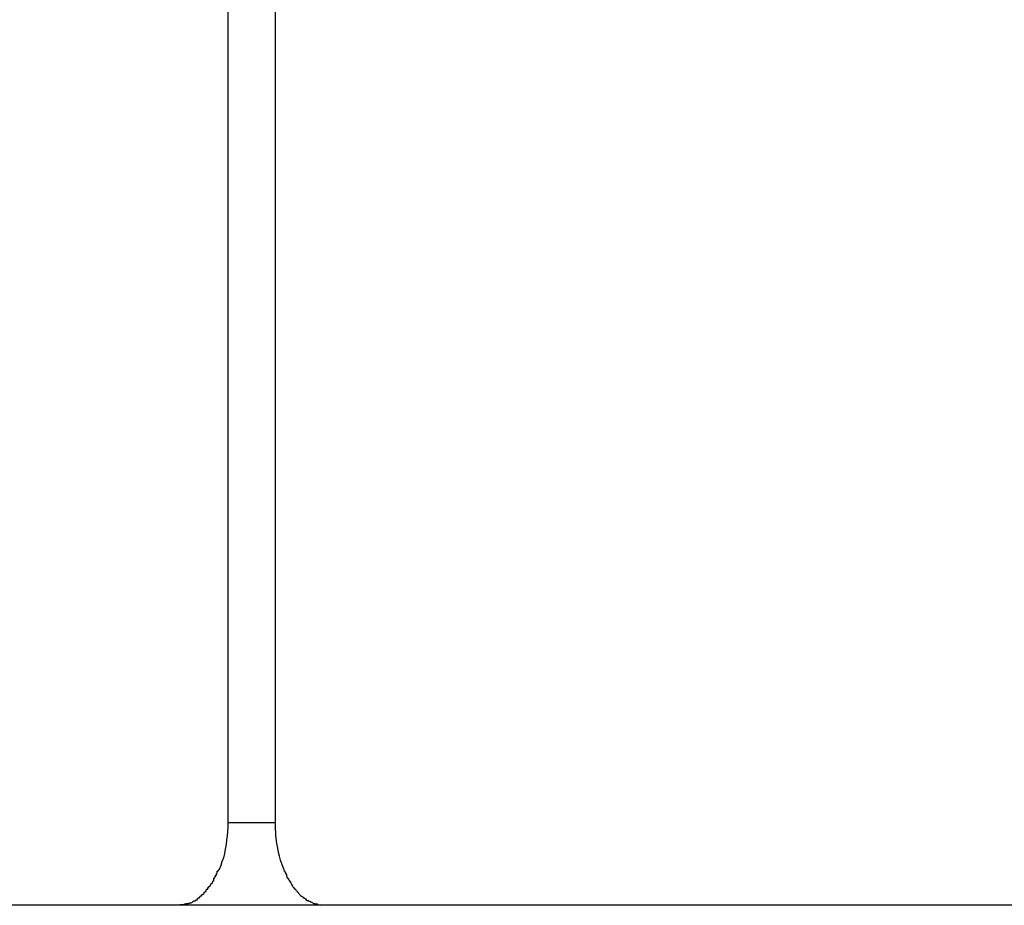
# Model space of a CAD drawing. Extents: x -37.6 to 37.6, y -26.6 to 26.6.
# Drawn here: x 9.4 to 9.7, y -10 to -9.6 of the extents above; entities that cross this region are included whole.
import ezdxf

# ---------------------------------------------------------------- set-up
doc = ezdxf.new("R2010")
doc.units = 0
doc.layers.get('0').update_dxf_attribs({"linetype": 'CONTINUOUS'})

msp = doc.modelspace()

# ---------------------------------------------------------------- linework, layer by layer
at = {"color": 0}
for points in [[(9.4404, -9.6177), (9.4404, -9.9378)], [(9.4577, -9.9378), (9.4577, -9.6177)], [(9.4404, -9.9378), (9.4404, -9.9394), (9.4403, -9.9411), (9.4402, -9.9427), (9.44, -9.9443), (9.4398, -9.9458), (9.4395, -9.9475), (9.4392, -9.9491), (9.4388, -9.9506), (9.4383, -9.9521), (9.4379, -9.9535), (9.4373, -9.9549)], [(9.4404, -9.9378), (9.4577, -9.9378)], [(9.4578, -9.9408), (9.4577, -9.9378)], [(9.4578, -9.9408), (9.4578, -9.9408), (9.4578, -9.9408), (9.4578, -9.941), (9.4578, -9.941), (9.4578, -9.9413), (9.4578, -9.9413), (9.4578, -9.9416), (9.4578, -9.9416), (9.4578, -9.9419), (9.4578, -9.9419), (9.4578, -9.9422), (9.4578, -9.9422), (9.4578, -9.9425), (9.4578, -9.9425), (9.4578, -9.9428), (9.4578, -9.9429), (9.458, -9.9432)], [(9.4578, -9.9408), (9.4578, -9.9408), (9.4578, -9.9408), (9.4578, -9.941), (9.4578, -9.941), (9.4578, -9.9413), (9.4578, -9.9413), (9.4578, -9.9416), (9.4578, -9.9416), (9.4578, -9.9419), (9.4578, -9.9419), (9.4578, -9.9422), (9.4578, -9.9422), (9.4578, -9.9425), (9.4578, -9.9425), (9.4578, -9.9428), (9.4578, -9.9429), (9.458, -9.9432)], [(9.4605, -9.9542), (9.4601, -9.9528), (9.4596, -9.9515), (9.4592, -9.9501), (9.4589, -9.9487), (9.4586, -9.9472), (9.4584, -9.9459), (9.4581, -9.9447), (9.458, -9.9431)], [(9.4366, -9.9562), (9.4366, -9.9562), (9.4366, -9.9559), (9.4366, -9.9559), (9.4366, -9.9558), (9.4366, -9.9558), (9.4366, -9.9555), (9.4366, -9.9555), (9.4366, -9.9555), (9.4369, -9.9555), (9.4369, -9.9552), (9.4369, -9.9552), (9.4369, -9.9551), (9.4371, -9.9551), (9.4371, -9.9549), (9.4371, -9.9549), (9.4371, -9.9549), (9.4374, -9.9549)], [(9.4366, -9.9562), (9.4366, -9.9562), (9.4366, -9.9559), (9.4366, -9.9559), (9.4366, -9.9558), (9.4366, -9.9558), (9.4366, -9.9555), (9.4366, -9.9555), (9.4366, -9.9555), (9.4369, -9.9555), (9.4369, -9.9552), (9.4369, -9.9552), (9.4369, -9.9551), (9.4371, -9.9551), (9.4371, -9.9549), (9.4371, -9.9549), (9.4371, -9.9549), (9.4374, -9.9549)], [(9.4606, -9.9542), (9.4606, -9.9542), (9.4606, -9.9542), (9.4606, -9.9542), (9.4606, -9.9542), (9.4606, -9.9544), (9.4606, -9.9544), (9.4606, -9.9544), (9.4606, -9.9544), (9.4608, -9.9547), (9.4608, -9.9547), (9.4608, -9.9547), (9.4608, -9.9547), (9.4608, -9.955), (9.4608, -9.955), (9.4608, -9.9552), (9.4608, -9.9552), (9.4611, -9.9555)], [(9.4606, -9.9542), (9.4606, -9.9542), (9.4606, -9.9542), (9.4606, -9.9542), (9.4606, -9.9542), (9.4606, -9.9544), (9.4606, -9.9544), (9.4606, -9.9544), (9.4606, -9.9544), (9.4608, -9.9547), (9.4608, -9.9547), (9.4608, -9.9547), (9.4608, -9.9547), (9.4608, -9.955), (9.4608, -9.955), (9.4608, -9.9552), (9.4608, -9.9552), (9.4611, -9.9555)], [(9.4611, -9.9555), (9.4611, -9.9555), (9.4611, -9.9555), (9.4611, -9.9555), (9.4611, -9.9555), (9.4611, -9.9557), (9.4611, -9.9557), (9.4611, -9.9557), (9.4611, -9.9557), (9.4613, -9.956), (9.4613, -9.956), (9.4613, -9.956), (9.4613, -9.956), (9.4615, -9.9563), (9.4615, -9.9563), (9.4615, -9.9565), (9.4615, -9.9565), (9.4618, -9.9568)], [(9.4611, -9.9555), (9.4611, -9.9555), (9.4611, -9.9555), (9.4611, -9.9555), (9.4611, -9.9555), (9.4611, -9.9557), (9.4611, -9.9557), (9.4611, -9.9557), (9.4611, -9.9557), (9.4613, -9.956), (9.4613, -9.956), (9.4613, -9.956), (9.4613, -9.956), (9.4615, -9.9563), (9.4615, -9.9563), (9.4615, -9.9565), (9.4615, -9.9565), (9.4618, -9.9568)], [(9.4348, -9.96), (9.4348, -9.96), (9.4348, -9.9597), (9.4348, -9.9597), (9.4348, -9.9597), (9.4348, -9.9597), (9.4348, -9.9594), (9.4348, -9.9594), (9.4348, -9.9594), (9.435, -9.9594), (9.435, -9.9591), (9.435, -9.9591), (9.435, -9.9591), (9.4352, -9.9591), (9.4352, -9.9589), (9.4352, -9.9589), (9.4352, -9.9589), (9.4355, -9.9589)], [(9.4348, -9.96), (9.4348, -9.96), (9.4348, -9.9597), (9.4348, -9.9597), (9.4348, -9.9597), (9.4348, -9.9597), (9.4348, -9.9594), (9.4348, -9.9594), (9.4348, -9.9594), (9.435, -9.9594), (9.435, -9.9591), (9.435, -9.9591), (9.435, -9.9591), (9.4352, -9.9591), (9.4352, -9.9589), (9.4352, -9.9589), (9.4352, -9.9589), (9.4355, -9.9589)], [(9.4354, -9.9589), (9.4354, -9.9589), (9.4354, -9.9586), (9.4354, -9.9586), (9.4354, -9.9584), (9.4354, -9.9584), (9.4354, -9.9581), (9.4354, -9.9581), (9.4354, -9.9581), (9.4356, -9.9581), (9.4356, -9.9578), (9.4356, -9.9578), (9.4356, -9.9578), (9.4357, -9.9578), (9.4357, -9.9576), (9.4357, -9.9576), (9.4357, -9.9576), (9.436, -9.9576)], [(9.4354, -9.9589), (9.4354, -9.9589), (9.4354, -9.9586), (9.4354, -9.9586), (9.4354, -9.9584), (9.4354, -9.9584), (9.4354, -9.9581), (9.4354, -9.9581), (9.4354, -9.9581), (9.4356, -9.9581), (9.4356, -9.9578), (9.4356, -9.9578), (9.4356, -9.9578), (9.4357, -9.9578), (9.4357, -9.9576), (9.4357, -9.9576), (9.4357, -9.9576), (9.436, -9.9576)], [(9.436, -9.9576), (9.436, -9.9576), (9.436, -9.9573), (9.436, -9.9573), (9.436, -9.9572), (9.436, -9.9572), (9.436, -9.9569), (9.436, -9.9569), (9.436, -9.9569), (9.4363, -9.9569), (9.4363, -9.9566), (9.4363, -9.9566), (9.4363, -9.9565), (9.4363, -9.9565), (9.4363, -9.9563), (9.4363, -9.9563), (9.4363, -9.9563), (9.4366, -9.9563)], [(9.436, -9.9576), (9.436, -9.9576), (9.436, -9.9573), (9.436, -9.9573), (9.436, -9.9572), (9.436, -9.9572), (9.436, -9.9569), (9.436, -9.9569), (9.436, -9.9569), (9.4363, -9.9569), (9.4363, -9.9566), (9.4363, -9.9566), (9.4363, -9.9565), (9.4363, -9.9565), (9.4363, -9.9563), (9.4363, -9.9563), (9.4363, -9.9563), (9.4366, -9.9563)], [(9.4617, -9.9568), (9.4617, -9.9568), (9.4617, -9.9568), (9.4617, -9.9568), (9.4617, -9.9568), (9.4617, -9.957), (9.4617, -9.957), (9.4617, -9.9571), (9.4617, -9.9571), (9.4619, -9.9574), (9.4619, -9.9574), (9.4619, -9.9574), (9.4619, -9.9574), (9.4619, -9.9577), (9.4619, -9.9577), (9.4619, -9.9578), (9.4619, -9.9578), (9.4622, -9.9581)], [(9.4617, -9.9568), (9.4617, -9.9568), (9.4617, -9.9568), (9.4617, -9.9568), (9.4617, -9.9568), (9.4617, -9.957), (9.4617, -9.957), (9.4617, -9.9571), (9.4617, -9.9571), (9.4619, -9.9574), (9.4619, -9.9574), (9.4619, -9.9574), (9.4619, -9.9574), (9.4619, -9.9577), (9.4619, -9.9577), (9.4619, -9.9578), (9.4619, -9.9578), (9.4622, -9.9581)], [(9.4623, -9.9581), (9.4623, -9.9581), (9.4623, -9.9581), (9.4623, -9.9581), (9.4623, -9.9581), (9.4623, -9.9583), (9.4623, -9.9583), (9.4623, -9.9583), (9.4623, -9.9583), (9.4626, -9.9586), (9.4626, -9.9586), (9.4626, -9.9586), (9.4626, -9.9586), (9.4627, -9.9589), (9.4627, -9.9589), (9.4627, -9.9589), (9.4627, -9.9589), (9.463, -9.9592)], [(9.4623, -9.9581), (9.4623, -9.9581), (9.4623, -9.9581), (9.4623, -9.9581), (9.4623, -9.9581), (9.4623, -9.9583), (9.4623, -9.9583), (9.4623, -9.9583), (9.4623, -9.9583), (9.4626, -9.9586), (9.4626, -9.9586), (9.4626, -9.9586), (9.4626, -9.9586), (9.4627, -9.9589), (9.4627, -9.9589), (9.4627, -9.9589), (9.4627, -9.9589), (9.463, -9.9592)], [(9.4325, -9.9629), (9.4325, -9.9629), (9.4325, -9.9626), (9.4325, -9.9626), (9.4325, -9.9626), (9.4325, -9.9626), (9.4325, -9.9623), (9.4325, -9.9623), (9.4325, -9.9623), (9.4327, -9.9623), (9.4327, -9.962), (9.4327, -9.962), (9.4327, -9.962), (9.4329, -9.962), (9.4329, -9.962), (9.4329, -9.962), (9.4329, -9.962), (9.4332, -9.962)], [(9.4325, -9.9629), (9.4325, -9.9629), (9.4325, -9.9626), (9.4325, -9.9626), (9.4325, -9.9626), (9.4325, -9.9626), (9.4325, -9.9623), (9.4325, -9.9623), (9.4325, -9.9623), (9.4327, -9.9623), (9.4327, -9.962), (9.4327, -9.962), (9.4327, -9.962), (9.4329, -9.962), (9.4329, -9.962), (9.4329, -9.962), (9.4329, -9.962), (9.4332, -9.962)], [(9.4332, -9.962), (9.4332, -9.962), (9.4332, -9.9617), (9.4332, -9.9617), (9.4332, -9.9617), (9.4332, -9.9617), (9.4332, -9.9614), (9.4332, -9.9614), (9.4332, -9.9614), (9.4335, -9.9614), (9.4335, -9.9611), (9.4335, -9.9611), (9.4335, -9.9611), (9.4337, -9.9611), (9.4337, -9.961), (9.4337, -9.961), (9.4337, -9.961), (9.434, -9.961)], [(9.4332, -9.962), (9.4332, -9.962), (9.4332, -9.9617), (9.4332, -9.9617), (9.4332, -9.9617), (9.4332, -9.9617), (9.4332, -9.9614), (9.4332, -9.9614), (9.4332, -9.9614), (9.4335, -9.9614), (9.4335, -9.9611), (9.4335, -9.9611), (9.4335, -9.9611), (9.4337, -9.9611), (9.4337, -9.961), (9.4337, -9.961), (9.4337, -9.961), (9.434, -9.961)], [(9.4341, -9.961), (9.4341, -9.961), (9.4341, -9.9607), (9.4341, -9.9607), (9.4341, -9.9607), (9.4341, -9.9607), (9.4341, -9.9604), (9.4341, -9.9604), (9.4341, -9.9604), (9.4343, -9.9604), (9.4343, -9.9601), (9.4343, -9.9601), (9.4343, -9.9601), (9.4344, -9.9601), (9.4344, -9.96), (9.4344, -9.96), (9.4344, -9.96), (9.4347, -9.96)], [(9.4341, -9.961), (9.4341, -9.961), (9.4341, -9.9607), (9.4341, -9.9607), (9.4341, -9.9607), (9.4341, -9.9607), (9.4341, -9.9604), (9.4341, -9.9604), (9.4341, -9.9604), (9.4343, -9.9604), (9.4343, -9.9601), (9.4343, -9.9601), (9.4343, -9.9601), (9.4344, -9.9601), (9.4344, -9.96), (9.4344, -9.96), (9.4344, -9.96), (9.4347, -9.96)], [(9.4631, -9.9592), (9.4631, -9.9592), (9.4631, -9.9592), (9.4631, -9.9592), (9.4631, -9.9592), (9.4631, -9.9594), (9.4631, -9.9594), (9.4631, -9.9594), (9.4631, -9.9594), (9.4633, -9.9597), (9.4633, -9.9597), (9.4633, -9.9597), (9.4633, -9.9597), (9.4635, -9.96), (9.4635, -9.96), (9.4635, -9.9601), (9.4635, -9.9601), (9.4638, -9.9604)], [(9.4631, -9.9592), (9.4631, -9.9592), (9.4631, -9.9592), (9.4631, -9.9592), (9.4631, -9.9592), (9.4631, -9.9594), (9.4631, -9.9594), (9.4631, -9.9594), (9.4631, -9.9594), (9.4633, -9.9597), (9.4633, -9.9597), (9.4633, -9.9597), (9.4633, -9.9597), (9.4635, -9.96), (9.4635, -9.96), (9.4635, -9.9601), (9.4635, -9.9601), (9.4638, -9.9604)], [(9.4637, -9.9604), (9.4637, -9.9604), (9.4637, -9.9604), (9.4637, -9.9604), (9.4637, -9.9604), (9.4637, -9.9606), (9.4637, -9.9606), (9.4637, -9.9606), (9.4637, -9.9606), (9.4639, -9.9609), (9.4639, -9.9609), (9.4639, -9.9609), (9.4639, -9.9609), (9.4641, -9.9612), (9.4641, -9.9612), (9.4641, -9.9612), (9.4641, -9.9612), (9.4644, -9.9615)], [(9.4637, -9.9604), (9.4637, -9.9604), (9.4637, -9.9604), (9.4637, -9.9604), (9.4637, -9.9604), (9.4637, -9.9606), (9.4637, -9.9606), (9.4637, -9.9606), (9.4637, -9.9606), (9.4639, -9.9609), (9.4639, -9.9609), (9.4639, -9.9609), (9.4639, -9.9609), (9.4641, -9.9612), (9.4641, -9.9612), (9.4641, -9.9612), (9.4641, -9.9612), (9.4644, -9.9615)], [(9.4644, -9.9614), (9.4644, -9.9614), (9.4644, -9.9614), (9.4644, -9.9614), (9.4644, -9.9614), (9.4644, -9.9616), (9.4644, -9.9616), (9.4644, -9.9616), (9.4644, -9.9616), (9.4647, -9.9619), (9.4647, -9.9619), (9.4647, -9.9619), (9.4647, -9.9619), (9.4649, -9.9621), (9.4649, -9.9621), (9.4649, -9.9621), (9.4649, -9.9621), (9.4652, -9.9624)], [(9.4644, -9.9614), (9.4644, -9.9614), (9.4644, -9.9614), (9.4644, -9.9614), (9.4644, -9.9614), (9.4644, -9.9616), (9.4644, -9.9616), (9.4644, -9.9616), (9.4644, -9.9616), (9.4647, -9.9619), (9.4647, -9.9619), (9.4647, -9.9619), (9.4647, -9.9619), (9.4649, -9.9621), (9.4649, -9.9621), (9.4649, -9.9621), (9.4649, -9.9621), (9.4652, -9.9624)], [(9.4653, -9.9625), (9.4653, -9.9625), (9.4653, -9.9625), (9.4653, -9.9625), (9.4653, -9.9625), (9.4653, -9.9625), (9.4653, -9.9625), (9.4653, -9.9625), (9.4653, -9.9625), (9.4656, -9.9628), (9.4656, -9.9628), (9.4656, -9.9628), (9.4656, -9.9628), (9.4658, -9.963), (9.4658, -9.963), (9.4658, -9.963), (9.4658, -9.963), (9.4661, -9.9633)], [(9.4653, -9.9625), (9.4653, -9.9625), (9.4653, -9.9625), (9.4653, -9.9625), (9.4653, -9.9625), (9.4653, -9.9625), (9.4653, -9.9625), (9.4653, -9.9625), (9.4653, -9.9625), (9.4656, -9.9628), (9.4656, -9.9628), (9.4656, -9.9628), (9.4656, -9.9628), (9.4658, -9.963), (9.4658, -9.963), (9.4658, -9.963), (9.4658, -9.963), (9.4661, -9.9633)], [(9.4285, -9.9663), (9.4285, -9.9663), (9.4285, -9.9661), (9.4285, -9.9661), (9.4285, -9.9661), (9.4285, -9.9661), (9.4285, -9.9661), (9.4285, -9.9661), (9.4285, -9.9661), (9.4288, -9.9661), (9.4288, -9.9659), (9.4288, -9.9659), (9.4288, -9.9659), (9.4291, -9.9659), (9.4291, -9.9659), (9.4291, -9.9659), (9.4291, -9.9659), (9.4294, -9.9659)], [(9.4285, -9.9663), (9.4285, -9.9663), (9.4285, -9.9661), (9.4285, -9.9661), (9.4285, -9.9661), (9.4285, -9.9661), (9.4285, -9.9661), (9.4285, -9.9661), (9.4285, -9.9661), (9.4288, -9.9661), (9.4288, -9.9659), (9.4288, -9.9659), (9.4288, -9.9659), (9.4291, -9.9659), (9.4291, -9.9659), (9.4291, -9.9659), (9.4291, -9.9659), (9.4294, -9.9659)], [(9.4294, -9.9658), (9.4294, -9.9658), (9.4294, -9.9655), (9.4294, -9.9655), (9.4294, -9.9655), (9.4294, -9.9655), (9.4294, -9.9654), (9.4294, -9.9654), (9.4294, -9.9654), (9.4297, -9.9654), (9.4297, -9.9652), (9.4297, -9.9652), (9.4297, -9.9652), (9.4298, -9.9652), (9.4298, -9.9652), (9.4298, -9.9652), (9.4298, -9.9652), (9.4301, -9.9652)], [(9.4294, -9.9658), (9.4294, -9.9658), (9.4294, -9.9655), (9.4294, -9.9655), (9.4294, -9.9655), (9.4294, -9.9655), (9.4294, -9.9654), (9.4294, -9.9654), (9.4294, -9.9654), (9.4297, -9.9654), (9.4297, -9.9652), (9.4297, -9.9652), (9.4297, -9.9652), (9.4298, -9.9652), (9.4298, -9.9652), (9.4298, -9.9652), (9.4298, -9.9652), (9.4301, -9.9652)], [(9.4301, -9.9652), (9.4301, -9.9652), (9.4301, -9.9649), (9.4301, -9.9649), (9.4301, -9.9649), (9.4302, -9.9649), (9.4302, -9.9647), (9.4302, -9.9647), (9.4302, -9.9647), (9.4305, -9.9647), (9.4305, -9.9645), (9.4305, -9.9645), (9.4305, -9.9645), (9.4306, -9.9645), (9.4306, -9.9645), (9.4306, -9.9645), (9.4306, -9.9645), (9.4309, -9.9645)], [(9.4301, -9.9652), (9.4301, -9.9652), (9.4301, -9.9649), (9.4301, -9.9649), (9.4301, -9.9649), (9.4302, -9.9649), (9.4302, -9.9647), (9.4302, -9.9647), (9.4302, -9.9647), (9.4305, -9.9647), (9.4305, -9.9645), (9.4305, -9.9645), (9.4305, -9.9645), (9.4306, -9.9645), (9.4306, -9.9645), (9.4306, -9.9645), (9.4306, -9.9645), (9.4309, -9.9645)], [(9.4309, -9.9646), (9.4309, -9.9646), (9.4309, -9.9643), (9.4309, -9.9643), (9.4309, -9.9643), (9.4309, -9.9643), (9.4309, -9.9641), (9.4309, -9.9641), (9.4309, -9.9641), (9.4312, -9.9641), (9.4312, -9.9638), (9.4312, -9.9638), (9.4312, -9.9638), (9.4314, -9.9638), (9.4314, -9.9638), (9.4314, -9.9638), (9.4314, -9.9638), (9.4317, -9.9638)], [(9.4309, -9.9646), (9.4309, -9.9646), (9.4309, -9.9643), (9.4309, -9.9643), (9.4309, -9.9643), (9.4309, -9.9643), (9.4309, -9.9641), (9.4309, -9.9641), (9.4309, -9.9641), (9.4312, -9.9641), (9.4312, -9.9638), (9.4312, -9.9638), (9.4312, -9.9638), (9.4314, -9.9638), (9.4314, -9.9638), (9.4314, -9.9638), (9.4314, -9.9638), (9.4317, -9.9638)], [(9.4318, -9.9637), (9.4318, -9.9637), (9.4318, -9.9634), (9.4318, -9.9634), (9.4318, -9.9634), (9.4318, -9.9634), (9.4318, -9.9633), (9.4318, -9.9633), (9.4318, -9.9633), (9.432, -9.9633), (9.432, -9.963), (9.432, -9.963), (9.432, -9.963), (9.4322, -9.963), (9.4322, -9.9629), (9.4322, -9.9629), (9.4322, -9.9629), (9.4325, -9.9629)], [(9.4318, -9.9637), (9.4318, -9.9637), (9.4318, -9.9634), (9.4318, -9.9634), (9.4318, -9.9634), (9.4318, -9.9634), (9.4318, -9.9633), (9.4318, -9.9633), (9.4318, -9.9633), (9.432, -9.9633), (9.432, -9.963), (9.432, -9.963), (9.432, -9.963), (9.4322, -9.963), (9.4322, -9.9629), (9.4322, -9.9629), (9.4322, -9.9629), (9.4325, -9.9629)], [(9.466, -9.9634), (9.466, -9.9634), (9.466, -9.9634), (9.466, -9.9634), (9.466, -9.9634), (9.466, -9.9634), (9.466, -9.9634), (9.466, -9.9634), (9.466, -9.9634), (9.4663, -9.9637), (9.4663, -9.9637), (9.4663, -9.9637), (9.4663, -9.9637), (9.4665, -9.964), (9.4665, -9.964), (9.4665, -9.964), (9.4665, -9.964), (9.4668, -9.9643)], [(9.466, -9.9634), (9.466, -9.9634), (9.466, -9.9634), (9.466, -9.9634), (9.466, -9.9634), (9.466, -9.9634), (9.466, -9.9634), (9.466, -9.9634), (9.466, -9.9634), (9.4663, -9.9637), (9.4663, -9.9637), (9.4663, -9.9637), (9.4663, -9.9637), (9.4665, -9.964), (9.4665, -9.964), (9.4665, -9.964), (9.4665, -9.964), (9.4668, -9.9643)], [(9.4668, -9.9643), (9.4668, -9.9643), (9.4668, -9.9643), (9.4668, -9.9643), (9.4668, -9.9643), (9.4669, -9.9643), (9.4669, -9.9643), (9.4669, -9.9643), (9.4669, -9.9643), (9.4672, -9.9646), (9.4672, -9.9646), (9.4672, -9.9646), (9.4672, -9.9646), (9.4674, -9.9647), (9.4674, -9.9647), (9.4674, -9.9647), (9.4674, -9.9647), (9.4677, -9.965)], [(9.4668, -9.9643), (9.4668, -9.9643), (9.4668, -9.9643), (9.4668, -9.9643), (9.4668, -9.9643), (9.4669, -9.9643), (9.4669, -9.9643), (9.4669, -9.9643), (9.4669, -9.9643), (9.4672, -9.9646), (9.4672, -9.9646), (9.4672, -9.9646), (9.4672, -9.9646), (9.4674, -9.9647), (9.4674, -9.9647), (9.4674, -9.9647), (9.4674, -9.9647), (9.4677, -9.965)], [(9.4677, -9.965), (9.4677, -9.965), (9.4677, -9.965), (9.4677, -9.965), (9.4677, -9.965), (9.4678, -9.965), (9.4678, -9.965), (9.4678, -9.965), (9.4678, -9.965), (9.4681, -9.9653), (9.4681, -9.9653), (9.4681, -9.9653), (9.4681, -9.9653), (9.4683, -9.9653), (9.4683, -9.9653), (9.4683, -9.9653), (9.4683, -9.9653), (9.4686, -9.9656)], [(9.4677, -9.965), (9.4677, -9.965), (9.4677, -9.965), (9.4677, -9.965), (9.4677, -9.965), (9.4678, -9.965), (9.4678, -9.965), (9.4678, -9.965), (9.4678, -9.965), (9.4681, -9.9653), (9.4681, -9.9653), (9.4681, -9.9653), (9.4681, -9.9653), (9.4683, -9.9653), (9.4683, -9.9653), (9.4683, -9.9653), (9.4683, -9.9653), (9.4686, -9.9656)], [(9.4686, -9.9656), (9.4686, -9.9656), (9.4686, -9.9656), (9.4686, -9.9656), (9.4686, -9.9656), (9.4686, -9.9656), (9.4686, -9.9656), (9.4686, -9.9656), (9.4686, -9.9656), (9.4689, -9.9659), (9.4689, -9.9659), (9.4689, -9.9659), (9.4689, -9.9659), (9.4692, -9.966), (9.4692, -9.966), (9.4692, -9.966), (9.4692, -9.966), (9.4695, -9.9663)], [(9.4686, -9.9656), (9.4686, -9.9656), (9.4686, -9.9656), (9.4686, -9.9656), (9.4686, -9.9656), (9.4686, -9.9656), (9.4686, -9.9656), (9.4686, -9.9656), (9.4686, -9.9656), (9.4689, -9.9659), (9.4689, -9.9659), (9.4689, -9.9659), (9.4689, -9.9659), (9.4692, -9.966), (9.4692, -9.966), (9.4692, -9.966), (9.4692, -9.966), (9.4695, -9.9663)], [(9.4695, -9.9662), (9.4695, -9.9662), (9.4695, -9.9662), (9.4695, -9.9662), (9.4695, -9.9662), (9.4696, -9.9662), (9.4696, -9.9662), (9.4696, -9.9662), (9.4696, -9.9662), (9.4699, -9.9664), (9.4699, -9.9664), (9.4699, -9.9664), (9.4699, -9.9664), (9.4702, -9.9664), (9.4702, -9.9664), (9.4702, -9.9664), (9.4702, -9.9664), (9.4705, -9.9667)], [(9.4695, -9.9662), (9.4695, -9.9662), (9.4695, -9.9662), (9.4695, -9.9662), (9.4695, -9.9662), (9.4696, -9.9662), (9.4696, -9.9662), (9.4696, -9.9662), (9.4696, -9.9662), (9.4699, -9.9664), (9.4699, -9.9664), (9.4699, -9.9664), (9.4699, -9.9664), (9.4702, -9.9664), (9.4702, -9.9664), (9.4702, -9.9664), (9.4702, -9.9664), (9.4705, -9.9667)], [(13.3158, -9.9679), (8.0838, -9.9679)], [(9.423, -9.9678), (9.423, -9.9678), (9.423, -9.9676), (9.423, -9.9676), (9.423, -9.9676), (9.4233, -9.9676), (9.4233, -9.9676), (9.4236, -9.9676), (9.4236, -9.9676), (9.4239, -9.9676), (9.4239, -9.9676), (9.424, -9.9676), (9.424, -9.9676), (9.4243, -9.9676), (9.4243, -9.9676), (9.4245, -9.9676), (9.4245, -9.9676), (9.4248, -9.9676)], [(9.423, -9.9678), (9.423, -9.9678), (9.423, -9.9676), (9.423, -9.9676), (9.423, -9.9676), (9.4233, -9.9676), (9.4233, -9.9676), (9.4236, -9.9676), (9.4236, -9.9676), (9.4239, -9.9676), (9.4239, -9.9676), (9.424, -9.9676), (9.424, -9.9676), (9.4243, -9.9676), (9.4243, -9.9676), (9.4245, -9.9676), (9.4245, -9.9676), (9.4248, -9.9676)], [(9.4247, -9.9676), (9.4247, -9.9676), (9.4247, -9.9674), (9.4247, -9.9674), (9.4247, -9.9674), (9.425, -9.9674), (9.425, -9.9674), (9.425, -9.9674), (9.425, -9.9674), (9.4253, -9.9674), (9.4253, -9.9673), (9.4253, -9.9673), (9.4253, -9.9673), (9.4256, -9.9673), (9.4256, -9.9673), (9.4258, -9.9673), (9.4258, -9.9673), (9.4261, -9.9673)], [(9.4247, -9.9676), (9.4247, -9.9676), (9.4247, -9.9674), (9.4247, -9.9674), (9.4247, -9.9674), (9.425, -9.9674), (9.425, -9.9674), (9.425, -9.9674), (9.425, -9.9674), (9.4253, -9.9674), (9.4253, -9.9673), (9.4253, -9.9673), (9.4253, -9.9673), (9.4256, -9.9673), (9.4256, -9.9673), (9.4258, -9.9673), (9.4258, -9.9673), (9.4261, -9.9673)], [(9.4261, -9.9673), (9.4261, -9.9673), (9.4261, -9.9671), (9.4261, -9.9671), (9.4261, -9.9671), (9.4262, -9.9671), (9.4262, -9.9671), (9.4262, -9.9671), (9.4262, -9.9671), (9.4265, -9.9671), (9.4265, -9.967), (9.4265, -9.967), (9.4265, -9.967), (9.4268, -9.967), (9.4268, -9.967), (9.4268, -9.967), (9.4268, -9.967), (9.4271, -9.967)], [(9.4261, -9.9673), (9.4261, -9.9673), (9.4261, -9.9671), (9.4261, -9.9671), (9.4261, -9.9671), (9.4262, -9.9671), (9.4262, -9.9671), (9.4262, -9.9671), (9.4262, -9.9671), (9.4265, -9.9671), (9.4265, -9.967), (9.4265, -9.967), (9.4265, -9.967), (9.4268, -9.967), (9.4268, -9.967), (9.4268, -9.967), (9.4268, -9.967), (9.4271, -9.967)], [(9.4278, -9.9667), (9.427, -9.9671)], [(9.4278, -9.9667), (9.4278, -9.9667), (9.4278, -9.9664), (9.4278, -9.9664), (9.4278, -9.9664), (9.4278, -9.9664), (9.4278, -9.9664), (9.4278, -9.9664), (9.4278, -9.9664), (9.4281, -9.9664), (9.4281, -9.9663), (9.4281, -9.9663), (9.4281, -9.9663), (9.4283, -9.9663), (9.4283, -9.9663), (9.4283, -9.9663), (9.4283, -9.9663), (9.4286, -9.9663)], [(9.4278, -9.9667), (9.4278, -9.9667), (9.4278, -9.9664), (9.4278, -9.9664), (9.4278, -9.9664), (9.4278, -9.9664), (9.4278, -9.9664), (9.4278, -9.9664), (9.4278, -9.9664), (9.4281, -9.9664), (9.4281, -9.9663), (9.4281, -9.9663), (9.4281, -9.9663), (9.4283, -9.9663), (9.4283, -9.9663), (9.4283, -9.9663), (9.4283, -9.9663), (9.4286, -9.9663)], [(9.4704, -9.9667), (9.4704, -9.9667), (9.4704, -9.9667), (9.4704, -9.9667), (9.4704, -9.9667), (9.4705, -9.9667), (9.4705, -9.9667), (9.4705, -9.9667), (9.4705, -9.9667), (9.4708, -9.9668), (9.4708, -9.9668), (9.4708, -9.9668), (9.4708, -9.9668), (9.471, -9.9668), (9.471, -9.9668), (9.471, -9.9668), (9.471, -9.9668), (9.4713, -9.9671)], [(9.4704, -9.9667), (9.4704, -9.9667), (9.4704, -9.9667), (9.4704, -9.9667), (9.4704, -9.9667), (9.4705, -9.9667), (9.4705, -9.9667), (9.4705, -9.9667), (9.4705, -9.9667), (9.4708, -9.9668), (9.4708, -9.9668), (9.4708, -9.9668), (9.4708, -9.9668), (9.471, -9.9668), (9.471, -9.9668), (9.471, -9.9668), (9.471, -9.9668), (9.4713, -9.9671)], [(9.4714, -9.9671), (9.4714, -9.9671), (9.4714, -9.9671), (9.4714, -9.9671), (9.4714, -9.9671), (9.4714, -9.9671), (9.4714, -9.9671), (9.4714, -9.9671), (9.4714, -9.9671), (9.4717, -9.9672), (9.4717, -9.9672), (9.4717, -9.9672), (9.4717, -9.9672), (9.472, -9.9672), (9.472, -9.9672), (9.472, -9.9672), (9.472, -9.9672), (9.4723, -9.9674)], [(9.4714, -9.9671), (9.4714, -9.9671), (9.4714, -9.9671), (9.4714, -9.9671), (9.4714, -9.9671), (9.4714, -9.9671), (9.4714, -9.9671), (9.4714, -9.9671), (9.4714, -9.9671), (9.4717, -9.9672), (9.4717, -9.9672), (9.4717, -9.9672), (9.4717, -9.9672), (9.472, -9.9672), (9.472, -9.9672), (9.472, -9.9672), (9.472, -9.9672), (9.4723, -9.9674)], [(9.4723, -9.9674), (9.4723, -9.9674), (9.4723, -9.9674), (9.4723, -9.9674), (9.4723, -9.9674), (9.4724, -9.9674), (9.4724, -9.9674), (9.4724, -9.9674), (9.4724, -9.9674), (9.4727, -9.9674), (9.4727, -9.9674), (9.4727, -9.9674), (9.4727, -9.9674), (9.4729, -9.9674), (9.4729, -9.9674), (9.4729, -9.9674), (9.4729, -9.9674), (9.4732, -9.9677)], [(9.4723, -9.9674), (9.4723, -9.9674), (9.4723, -9.9674), (9.4723, -9.9674), (9.4723, -9.9674), (9.4724, -9.9674), (9.4724, -9.9674), (9.4724, -9.9674), (9.4724, -9.9674), (9.4727, -9.9674), (9.4727, -9.9674), (9.4727, -9.9674), (9.4727, -9.9674), (9.4729, -9.9674), (9.4729, -9.9674), (9.4729, -9.9674), (9.4729, -9.9674), (9.4732, -9.9677)], [(9.4732, -9.9677), (9.4732, -9.9677), (9.4732, -9.9677), (9.4732, -9.9677), (9.4732, -9.9677), (9.4733, -9.9677), (9.4733, -9.9677), (9.4733, -9.9677), (9.4733, -9.9677), (9.4736, -9.9677), (9.4736, -9.9677), (9.4736, -9.9677), (9.4736, -9.9677), (9.4739, -9.9677), (9.4739, -9.9677), (9.4739, -9.9677), (9.4739, -9.9677), (9.4742, -9.9678)], [(9.4732, -9.9677), (9.4732, -9.9677), (9.4732, -9.9677), (9.4732, -9.9677), (9.4732, -9.9677), (9.4733, -9.9677), (9.4733, -9.9677), (9.4733, -9.9677), (9.4733, -9.9677), (9.4736, -9.9677), (9.4736, -9.9677), (9.4736, -9.9677), (9.4736, -9.9677), (9.4739, -9.9677), (9.4739, -9.9677), (9.4739, -9.9677), (9.4739, -9.9677), (9.4742, -9.9678)], [(9.475, -9.9679), (9.4741, -9.9678)]]:
    msp.add_lwpolyline(points, dxfattribs=at)

doc.saveas('drawing.dxf')
